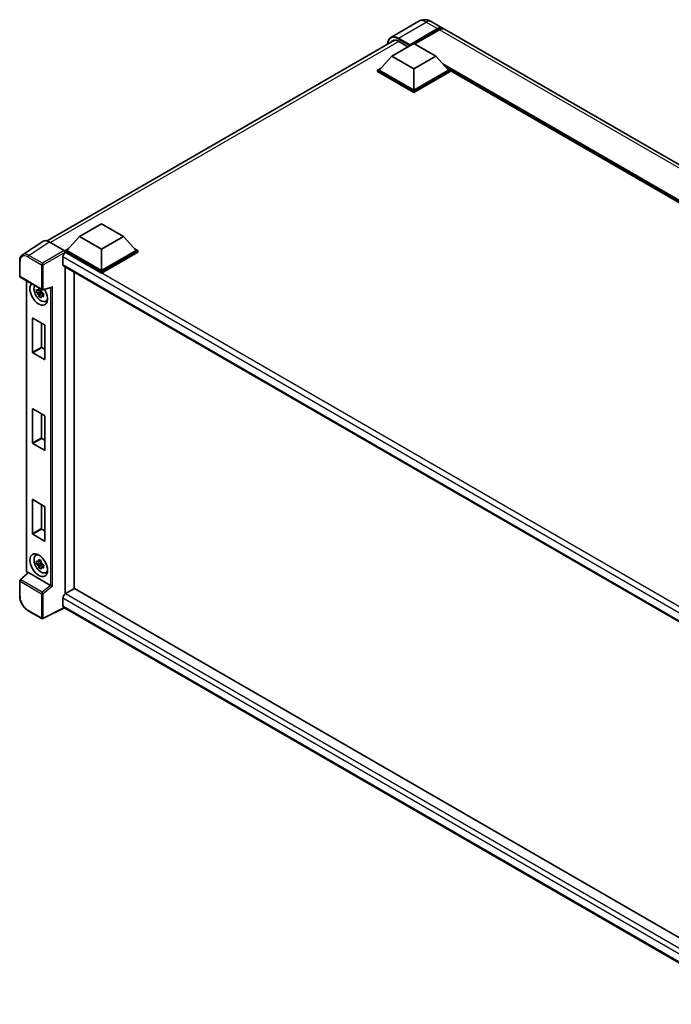
# Model space of a CAD drawing. Units: millimetres. Extents: x 0 to 11800, y 0 to 1405.
# Drawn here: x 1146 to 1355, y 197 to 513 of the extents above; entities that cross this region are included whole.
import ezdxf

# ---------------------------------------------------------------- set-up
doc = ezdxf.new("R2010")
doc.units = ezdxf.units.MM
doc.header["$LTSCALE"] = 4
doc.layers.add('Visible (ISO)', color=7, linetype='Continuous', lineweight=35)
doc.layers.add('Visible Narrow (ISO)', color=7, linetype='Continuous', lineweight=25)

msp = doc.modelspace()

# ---------------------------------------------------------------- linework, layer by layer
at = {"layer": 'Visible (ISO)'}
for p, q in [((1274.2036, 512.1993), (1265.294, 507.0553)), ((1278.2036, 512.12), (1281.8805, 509.9971)), ((1271.2295, 504.4171), (1280.2805, 509.6427)), ((1271.371, 504.6947), (1280.2805, 509.8386)), ((1280.8462, 509.512), (1272.9549, 504.956)), ((1510.4174, 378.0513), (1282.4462, 509.6705)), ((1155.1059, 441.8892), (1266.5023, 506.204)), ((1265.5727, 501.0531), (1272.6438, 505.1356)), ((1267.694, 505.8378), (1270.777, 504.0578)), ((1271.2295, 504.4171), (1271.2295, 504.4498)), ((1271.3144, 504.3681), (1271.2295, 504.4171)), ((1272.6438, 505.1356), (1279.7148, 501.0531)), ((1265.5727, 501.0531), (1261.5563, 496.5461)), ((1272.6438, 496.9707), (1265.5727, 501.0531)), ((1279.7148, 501.0531), (1272.6438, 496.9707)), ((1279.7148, 501.0531), (1283.7312, 496.5461)), ((1260.9906, 496.5461), (1262.1558, 497.2188)), ((1260.9906, 496.0888), (1260.9906, 496.5461)), ((1272.6438, 489.8181), (1260.9906, 496.5461)), ((1272.6438, 489.3609), (1260.9906, 496.0888)), ((1272.6438, 490.1447), (1261.5563, 496.5461)), ((1272.6438, 496.9707), (1272.6438, 490.1447)), ((1283.7312, 496.5461), (1272.6438, 490.1447)), ((1284.2969, 496.5461), (1272.6438, 489.8181)), ((1284.2969, 496.0888), (1272.6438, 489.3609)), ((1283.1317, 497.2188), (1284.2969, 496.5461)), ((1284.2969, 496.0888), (1284.2969, 496.5461)), ((1485.5637, 380.242), (1284.2969, 496.4435)), ((1272.6438, 489.3609), (1272.6438, 489.8181)), ((1165.5029, 443.2778), (1172.574, 447.3603)), ((1172.574, 447.3603), (1179.6451, 443.2778)), ((1153.7605, 441.7365), (1147.1959, 437.3979)), ((1155.828, 441.5805), (1160.6382, 438.8033)), ((1165.5029, 443.2778), (1161.4866, 438.7708)), ((1172.574, 439.1954), (1165.5029, 443.2778)), ((1179.6451, 443.2778), (1172.574, 439.1954)), ((1179.6451, 443.2778), (1183.6614, 438.7708)), ((1160.9209, 438.7708), (1162.086, 439.4435)), ((1160.9209, 438.3135), (1160.9209, 438.7708)), ((1172.574, 432.0428), (1160.9209, 438.7708)), ((1160.9209, 438.3137), (1160.9209, 438.1365)), ((1161.0623, 438.2319), (1160.9209, 438.3135)), ((1172.574, 431.5856), (1160.9209, 438.3135)), ((1172.574, 432.3694), (1161.4866, 438.7708)), ((1172.574, 439.1954), (1172.574, 432.3694)), ((1183.6614, 438.7708), (1172.574, 432.3694)), ((1184.2271, 438.7708), (1172.574, 432.0428)), ((1184.2271, 438.3135), (1172.574, 431.5856)), ((1183.062, 439.4435), (1184.2271, 438.7708)), ((1184.2271, 438.3135), (1184.2271, 438.7708)), ((1146.3331, 430.6119), (1146.3331, 435.455)), ((1160.2138, 436.7622), (1160.2138, 434.3127)), ((1160.4623, 433.7634), (1383.2026, 305.1642)), ((1160.9209, 433.4986), (1160.9209, 328.8893)), ((1172.574, 431.5856), (1172.574, 432.0428)), ((1146.5331, 430.2655), (1153.4126, 426.2937)), ((1148.4971, 336.3312), (1148.4971, 429.1316)), ((1163.7493, 431.8656), (1163.7493, 330.536)), ((1153.269, 425.6916), (1151.7501, 425.3724)), ((1153.2117, 426.3073), (1152.8079, 426.0742)), ((1153.269, 426.102), (1153.269, 426.2761)), ((1153.269, 425.6916), (1153.269, 425.7793)), ((1153.3802, 425.6274), (1153.269, 425.6916)), ((1153.7105, 426.2522), (1156.458, 426.9461)), ((1152.4821, 424.1046), (1153.5179, 425.2604)), ((1152.8079, 425.138), (1153.4529, 425.5103)), ((1153.5179, 425.2604), (1153.5179, 425.3889)), ((1153.5179, 425.2604), (1153.5939, 425.2166)), ((1154.0225, 424.903), (1153.6188, 424.6698)), ((1153.8734, 425.0552), (1154.0241, 424.9682)), ((1154.6694, 422.5236), (1155.2246, 422.7693)), ((1150.4557, 406.2742), (1150.4557, 417.1173)), ((1150.5688, 417.1826), (1154.3024, 415.0271)), ((1153.2841, 415.6149), (1153.2841, 407.9072)), ((1154.4155, 414.8311), (1154.4155, 403.988)), ((1153.3973, 407.7112), (1154.4155, 407.1234)), ((1154.3024, 403.9227), (1150.5688, 406.0783)), ((1150.4557, 377.2069), (1150.4557, 388.05)), ((1150.5688, 388.1153), (1154.3024, 385.9598)), ((1153.2841, 386.5477), (1153.2841, 378.8399)), ((1154.4155, 385.7638), (1154.4155, 374.9207)), ((1153.3973, 378.644), (1154.4155, 378.0561)), ((1154.3024, 374.8554), (1150.5688, 377.011)), ((1150.4557, 348.1397), (1150.4557, 358.9827)), ((1150.5688, 359.0481), (1154.3024, 356.8925)), ((1153.2841, 357.4804), (1153.2841, 349.7727)), ((1154.4155, 356.6965), (1154.4155, 345.8535)), ((1154.3024, 345.7881), (1150.5688, 347.9437)), ((1153.3973, 349.5767), (1154.4155, 348.9888)), ((1151.4745, 341.182), (1151.9649, 341.54)), ((1153.269, 338.8164), (1151.7501, 338.4972)), ((1152.4821, 337.2294), (1153.5179, 338.3852)), ((1153.2117, 339.4321), (1152.8079, 339.199)), ((1152.8079, 338.2627), (1153.4529, 338.6351)), ((1153.269, 339.2268), (1153.269, 339.4009)), ((1153.269, 338.8164), (1153.269, 338.9041)), ((1153.3802, 338.7522), (1153.269, 338.8164)), ((1153.5179, 338.3852), (1153.5179, 338.5136)), ((1153.5179, 338.3852), (1153.5939, 338.3413)), ((1154.0225, 338.0277), (1153.6188, 337.7946)), ((1153.8734, 338.18), (1154.0241, 338.0929)), ((1148.9674, 335.678), (1146.4614, 333.3582)), ((1156.2495, 331.6), (1149.1874, 335.6773)), ((1154.6694, 335.6483), (1155.2246, 335.894)), ((1146.3331, 328.2217), (1146.3331, 333.0647)), ((1163.8907, 330.6176), (1161.0623, 328.9846)), ((1163.8907, 330.6176), (1383.2566, 203.9667)), ((1160.2138, 327.515), (1160.2138, 325.0655)), ((1153.4126, 320.9658), (1149.0772, 323.4689)), ((1160.676, 324.3928), (1153.7913, 320.9544)), ((1380.5269, 197.4618), (1160.4623, 324.5161))]:
    msp.add_line(p, q, dxfattribs=at)
for centre, start, end in [((1146.7331, 430.6119), 180, 240), ((1153.6126, 426.6401), 240, 284.173003), ((1146.7331, 333.0647), 132.789481, 180), ((1153.6126, 321.3122), 240, 296.538708)]:
    msp.add_arc(centre, 0.4, start, end, dxfattribs=at)
for centre, major_axis, ratio, start_param, end_param in [((1280.2805, 507.2259), (1.6, 2.7713), 0.57735027, 6.10547471, 7.06858347), ((1280.2805, 507.2259), (1.48, 2.5634), 0.57735027, 0.02962637, 0.78539816), ((1280.8462, 506.8993), (1.6, 2.7713), 0.57735027, 0, 0.78539816), ((1267.694, 502.7351), (-1.9, 3.2909), 0.57735027, 5.49778714, 6.60906826), ((1271.371, 504.5314), (0.1, 0.1732), 0.57735027, 0.78539816, 2.35619449), ((1155.8314, 438.3106), (-2.0024, 3.4683), 0.5766475, 5.49839613, 6.31804944), ((1161.0623, 437.2521), (-0.6, -1.0392), 0.57735027, 3.92699082, 5.49778714), ((1160.6379, 438.4767), (-0.2, 0.3464), 0.5780539, 3.9275998, 5.49717816), ((1161.0623, 434.8026), (-0.6, -1.0392), 0.57735027, 5.49778714, 6.28318531), ((1152.4356, 424.923), (2, -3.4641), 0.57735027, 3.29297256, 7.94489041), ((1153.171, 425.3476), (-1.6005, 2.7722), 0.57735027, 0.35706869, 3.53279276), ((1152.8267, 425.1488), (-0.6262, 1.0846), 0.57735027, 5.97330265, 6.59306797), ((1152.8267, 425.1488), (0.6262, -1.0846), 0.57735027, 1.26091366, 1.88067899), ((1156.5398, 427.3793), (-0.3104, -0.3986), 0.63292033, 0.682393, 1.6388949), ((1152.8267, 425.1488), (-0.6262, 1.0846), 0.57735027, 1.26091366, 1.88067899), ((1152.8267, 425.1488), (0.6262, -1.0846), 0.57735027, 5.97330265, 6.59306797), ((1154.1327, 425.9028), (2, -3.4641), 0.57735027, 5.62163033, 5.84503628), ((1150.5688, 417.052), (-0.08, 0.1386), 0.57735027, 5.49778714, 7.06858347), ((1154.3024, 414.8964), (-0.08, 0.1386), 0.57735027, 3.92699082, 5.49778714), ((1153.3973, 407.8419), (0.08, -0.1386), 0.57735027, 3.92699082, 5.49778714), ((1150.5688, 406.2089), (0.08, -0.1386), 0.57735027, 3.92699082, 5.49778714), ((1154.3024, 404.0533), (0.08, -0.1386), 0.57735027, 5.49778714, 7.06858347), ((1150.5688, 387.9847), (-0.08, 0.1386), 0.57735027, 5.49778714, 7.06858347), ((1154.3024, 385.8291), (-0.08, 0.1386), 0.57735027, 3.92699082, 5.49778714), ((1153.3973, 378.7746), (0.08, -0.1386), 0.57735027, 3.92699082, 5.49778714), ((1150.5688, 377.1416), (0.08, -0.1386), 0.57735027, 3.92699082, 5.49778714), ((1154.3024, 374.9861), (0.08, -0.1386), 0.57735027, 5.49778714, 7.06858347), ((1150.5688, 358.9174), (-0.08, 0.1386), 0.57735027, 5.49778714, 7.06858347), ((1154.3024, 356.7619), (-0.08, 0.1386), 0.57735027, 3.92699082, 5.49778714), ((1150.5688, 348.0743), (0.08, -0.1386), 0.57735027, 3.92699082, 5.49778714), ((1153.3973, 349.7073), (0.08, -0.1386), 0.57735027, 3.92699082, 5.49778714), ((1154.3024, 345.9188), (0.08, -0.1386), 0.57735027, 5.49778714, 7.06858347), ((1153.171, 338.4723), (-1.6005, 2.7722), 0.57735027, 5.8919852, 9.81597807), ((1154.1327, 339.0276), (2, -3.4641), 0.57735027, 3.57974168, 3.80314763), ((1152.8267, 338.2736), (-0.6262, 1.0846), 0.57735027, 5.97330265, 6.59306797), ((1152.8267, 338.2736), (-0.6262, 1.0846), 0.57735027, 1.26091366, 1.88067899), ((1152.8267, 338.2736), (0.6262, -1.0846), 0.57735027, 1.26091366, 1.88067899), ((1152.8267, 338.2736), (0.6262, -1.0846), 0.57735027, 5.97330265, 6.59306797), ((1149.1898, 335.3388), (0.1948, -0.359), 0.5718249, 2.39113693, 3.28641551), ((1154.1327, 339.0276), (2, -3.4641), 0.57735027, 5.62163033, 5.84503628), ((1156.2471, 331.2643), (0.1928, -0.3561), 0.58179756, 2.3573073, 2.38355232), ((1156.5398, 331.5055), (-0.3994, 0.1884), 0.11908075, 0.8415056, 2.37739535), ((1161.0623, 328.0049), (-0.6, -1.0392), 0.57735027, 3.92699082, 5.49778714), ((1161.0623, 325.5554), (-0.6, -1.0392), 0.57735027, 5.49778714, 6.28318531)]:
    msp.add_ellipse(centre, major_axis=major_axis, ratio=ratio, start_param=start_param, end_param=end_param, dxfattribs=at)
msp.add_ellipse((1152.4356, 338.0478), major_axis=(2, -3.4641), ratio=0.57735027, dxfattribs=at)
for points, knots in [([(1278.2036, 512.12), (1278.0187, 512.2268), (1277.819, 512.3256), (1277.3826, 512.4977), (1277.1458, 512.5711), (1276.6303, 512.6753), (1276.3512, 512.706), (1275.7583, 512.6994), (1275.4443, 512.6616), (1274.8131, 512.4965), (1274.4968, 512.3686), (1274.2036, 512.1993)], [3.141592654, 3.141592654, 3.141592654, 3.141592654, 3.298672286, 3.298672286, 3.455751919, 3.455751919, 3.612831552, 3.612831552, 3.769911184, 3.769911184, 3.926990817, 3.926990817, 3.926990817, 3.926990817]), ([(1264.243, 504.8996), (1264.2475, 505.0616), (1264.261, 505.2189), (1264.3118, 505.5597), (1264.3542, 505.74), (1264.4676, 506.0776), (1264.5387, 506.235), (1264.7088, 506.5224), (1264.808, 506.6523), (1265.0325, 506.8795), (1265.1579, 506.9767), (1265.294, 507.0553)], [1.602386081, 1.602386081, 1.602386081, 1.602386081, 1.727875959, 1.727875959, 1.884955592, 1.884955592, 2.042035225, 2.042035225, 2.199114858, 2.199114858, 2.35619449, 2.35619449, 2.35619449, 2.35619449]), ([(1146.3331, 435.455), (1146.3331, 435.6193), (1146.3438, 435.7795), (1146.3876, 436.0885), (1146.4206, 436.2374), (1146.5105, 436.5208), (1146.5673, 436.6554), (1146.7056, 436.906), (1146.7872, 437.022), (1146.9745, 437.2298), (1147.0802, 437.3214), (1147.1959, 437.3979)], [-0.784789176, -0.784789176, -0.784789176, -0.784789176, -0.634804167, -0.634804167, -0.484819157, -0.484819157, -0.334834148, -0.334834148, -0.184849139, -0.184849139, -0.03486413, -0.03486413, -0.03486413, -0.03486413]), ([(1151.7501, 425.3724), (1151.737, 425.5309), (1151.731, 425.6887), (1151.731, 425.9844), (1151.737, 426.1447), (1151.7501, 426.3087)], [4.331071921, 4.331071921, 4.331071921, 4.331071921, 4.398975087, 4.398975087, 4.466878254, 4.466878254, 4.466878254, 4.466878254]), ([(1151.7501, 426.3087), (1151.8209, 426.248), (1151.8931, 426.1882), (1151.9906, 426.11), (1152.0149, 426.0907), (1152.0394, 426.0715)], [4.4863158772, 4.4863158772, 4.4863158772, 4.4863158772, 4.5307133937, 4.5307133937, 4.5453911286, 4.5453911286, 4.5453911286, 4.5453911286]), ([(1152.4213, 426.292), (1152.4257, 426.3278), (1152.4302, 426.3638), (1152.4492, 426.5092), (1152.4649, 426.6198), (1152.4821, 426.7313)], [4.8174915459, 4.8174915459, 4.8174915459, 4.8174915459, 4.8321692807, 4.8321692807, 4.8765667973, 4.8765667973, 4.8765667973, 4.8765667973]), ([(1152.4821, 426.7313), (1152.6128, 426.6504), (1152.7464, 426.5707), (1153.0025, 426.4228), (1153.1444, 426.3434), (1153.2929, 426.2632)], [4.331071921, 4.331071921, 4.331071921, 4.331071921, 4.398975087, 4.398975087, 4.466878254, 4.466878254, 4.466878254, 4.466878254]), ([(1153.2929, 426.2632), (1153.2757, 426.1516), (1153.26, 426.0411), (1153.241, 425.8957), (1153.2365, 425.8597), (1153.2321, 425.8238)], [4.4863158772, 4.4863158772, 4.4863158772, 4.4863158772, 4.5307133937, 4.5307133937, 4.5453911286, 4.5453911286, 4.5453911286, 4.5453911286]), ([(1152.0394, 425.1352), (1152.0149, 425.1544), (1151.9906, 425.1737), (1151.8931, 425.2519), (1151.8209, 425.3117), (1151.7501, 425.3724)], [4.8174915459, 4.8174915459, 4.8174915459, 4.8174915459, 4.8321692807, 4.8321692807, 4.8765667973, 4.8765667973, 4.8765667973, 4.8765667973]), ([(1152.4821, 424.1046), (1152.4649, 424.1963), (1152.4492, 424.2887), (1152.4302, 424.4122), (1152.4257, 424.443), (1152.4213, 424.4737)], [4.4863158772, 4.4863158772, 4.4863158772, 4.4863158772, 4.5307133937, 4.5307133937, 4.5453911286, 4.5453911286, 4.5453911286, 4.5453911286]), ([(1153.2929, 423.6365), (1153.1444, 423.7072), (1153.0025, 423.7821), (1152.7464, 423.9299), (1152.6128, 424.0141), (1152.4821, 424.1046)], [4.331071921, 4.331071921, 4.331071921, 4.331071921, 4.398975087, 4.398975087, 4.466878254, 4.466878254, 4.466878254, 4.466878254]), ([(1153.2321, 424.0056), (1153.2365, 423.9748), (1153.241, 423.9441), (1153.26, 423.8206), (1153.2757, 423.7282), (1153.2929, 423.6365)], [4.8174915459, 4.8174915459, 4.8174915459, 4.8174915459, 4.8321692807, 4.8321692807, 4.8765667973, 4.8765667973, 4.8765667973, 4.8765667973]), ([(1153.614, 425.1624), (1153.6472, 425.1482), (1153.6807, 425.1342), (1153.8161, 425.0779), (1153.9197, 425.0362), (1154.0249, 424.9953)], [4.8174915459, 4.8174915459, 4.8174915459, 4.8174915459, 4.8321692807, 4.8321692807, 4.8765667973, 4.8765667973, 4.8765667973, 4.8765667973]), ([(1154.0249, 424.0591), (1153.9197, 424.1), (1153.8161, 424.1416), (1153.6807, 424.1979), (1153.6472, 424.212), (1153.614, 424.2261)], [4.4863158772, 4.4863158772, 4.4863158772, 4.4863158772, 4.5307133937, 4.5307133937, 4.5453911286, 4.5453911286, 4.5453911286, 4.5453911286]), ([(1154.0249, 424.9953), (1154.0201, 424.8266), (1154.0179, 424.664), (1154.0179, 424.3683), (1154.0201, 424.2128), (1154.0249, 424.0591)], [4.331071921, 4.331071921, 4.331071921, 4.331071921, 4.398975087, 4.398975087, 4.466878254, 4.466878254, 4.466878254, 4.466878254]), ([(1151.7501, 338.4972), (1151.737, 338.6557), (1151.731, 338.8135), (1151.731, 339.1092), (1151.737, 339.2695), (1151.7501, 339.4335)], [4.331071921, 4.331071921, 4.331071921, 4.331071921, 4.398975087, 4.398975087, 4.466878254, 4.466878254, 4.466878254, 4.466878254]), ([(1151.7501, 339.4335), (1151.8209, 339.3727), (1151.8931, 339.3129), (1151.9906, 339.2347), (1152.0149, 339.2154), (1152.0394, 339.1962)], [4.4863158772, 4.4863158772, 4.4863158772, 4.4863158772, 4.5307133937, 4.5307133937, 4.5453911286, 4.5453911286, 4.5453911286, 4.5453911286]), ([(1152.0394, 338.26), (1152.0149, 338.2792), (1151.9906, 338.2985), (1151.8931, 338.3767), (1151.8209, 338.4365), (1151.7501, 338.4972)], [4.8174915459, 4.8174915459, 4.8174915459, 4.8174915459, 4.8321692807, 4.8321692807, 4.8765667973, 4.8765667973, 4.8765667973, 4.8765667973]), ([(1152.4213, 339.4167), (1152.4257, 339.4526), (1152.4302, 339.4886), (1152.4492, 339.634), (1152.4649, 339.7445), (1152.4821, 339.8561)], [4.8174915459, 4.8174915459, 4.8174915459, 4.8174915459, 4.8321692807, 4.8321692807, 4.8765667973, 4.8765667973, 4.8765667973, 4.8765667973]), ([(1152.4821, 337.2294), (1152.4649, 337.3211), (1152.4492, 337.4135), (1152.4302, 337.537), (1152.4257, 337.5677), (1152.4213, 337.5985)], [4.4863158772, 4.4863158772, 4.4863158772, 4.4863158772, 4.5307133937, 4.5307133937, 4.5453911286, 4.5453911286, 4.5453911286, 4.5453911286]), ([(1152.4821, 339.8561), (1152.6128, 339.7751), (1152.7464, 339.6954), (1153.0025, 339.5476), (1153.1444, 339.4682), (1153.2929, 339.3879)], [4.331071921, 4.331071921, 4.331071921, 4.331071921, 4.398975087, 4.398975087, 4.466878254, 4.466878254, 4.466878254, 4.466878254]), ([(1153.2929, 339.3879), (1153.2757, 339.2764), (1153.26, 339.1659), (1153.241, 339.0204), (1153.2365, 338.9845), (1153.2321, 338.9486)], [4.4863158772, 4.4863158772, 4.4863158772, 4.4863158772, 4.5307133937, 4.5307133937, 4.5453911286, 4.5453911286, 4.5453911286, 4.5453911286]), ([(1153.614, 338.2871), (1153.6472, 338.273), (1153.6807, 338.2589), (1153.8161, 338.2027), (1153.9197, 338.161), (1154.0249, 338.1201)], [4.8174915459, 4.8174915459, 4.8174915459, 4.8174915459, 4.8321692807, 4.8321692807, 4.8765667973, 4.8765667973, 4.8765667973, 4.8765667973]), ([(1154.0249, 337.1838), (1153.9197, 337.2248), (1153.8161, 337.2664), (1153.6807, 337.3227), (1153.6472, 337.3368), (1153.614, 337.3509)], [4.4863158772, 4.4863158772, 4.4863158772, 4.4863158772, 4.5307133937, 4.5307133937, 4.5453911286, 4.5453911286, 4.5453911286, 4.5453911286]), ([(1154.0249, 338.1201), (1154.0201, 337.9514), (1154.0179, 337.7888), (1154.0179, 337.4931), (1154.0201, 337.3375), (1154.0249, 337.1838)], [4.331071921, 4.331071921, 4.331071921, 4.331071921, 4.398975087, 4.398975087, 4.466878254, 4.466878254, 4.466878254, 4.466878254]), ([(1148.8605, 335.579), (1148.8454, 335.5917), (1148.8307, 335.6049), (1148.7681, 335.6645), (1148.725, 335.7151), (1148.6487, 335.8231), (1148.6156, 335.8805), (1148.5602, 336.0006), (1148.5379, 336.0632), (1148.5064, 336.1933), (1148.4971, 336.2608), (1148.4971, 336.3312)], [-0.56275836, -0.56275836, -0.56275836, -0.56275836, -0.47087351, -0.47087351, -0.15695784, -0.15695784, 0.15695784, 0.15695784, 0.47087351, 0.47087351, 0.78478918, 0.78478918, 0.78478918, 0.78478918]), ([(1153.2929, 336.7612), (1153.1444, 336.8319), (1153.0025, 336.9068), (1152.7464, 337.0547), (1152.6128, 337.1388), (1152.4821, 337.2294)], [4.331071921, 4.331071921, 4.331071921, 4.331071921, 4.398975087, 4.398975087, 4.466878254, 4.466878254, 4.466878254, 4.466878254]), ([(1153.2321, 337.1304), (1153.2365, 337.0996), (1153.241, 337.0689), (1153.26, 336.9453), (1153.2757, 336.853), (1153.2929, 336.7612)], [4.8174915459, 4.8174915459, 4.8174915459, 4.8174915459, 4.8321692807, 4.8321692807, 4.8765667973, 4.8765667973, 4.8765667973, 4.8765667973]), ([(1149.0772, 323.4689), (1148.9282, 323.5549), (1148.7811, 323.6533), (1148.4929, 323.8724), (1148.3518, 323.993), (1148.0781, 324.2537), (1147.9455, 324.3937), (1147.6913, 324.69), (1147.5697, 324.8462), (1147.34, 325.1715), (1147.2319, 325.3406), (1147.0314, 325.6878), (1146.9391, 325.8659), (1146.7722, 326.2275), (1146.6977, 326.4109), (1146.5682, 326.7792), (1146.5133, 326.964), (1146.4244, 327.3314), (1146.3904, 327.5139), (1146.3448, 327.8731), (1146.3331, 328.0497), (1146.3331, 328.2217)], [-0.78478918, -0.78478918, -0.78478918, -0.78478918, -0.62783134, -0.62783134, -0.47087351, -0.47087351, -0.31391567, -0.31391567, -0.15695784, -0.15695784, 0, 0, 0.15695784, 0.15695784, 0.31391567, 0.31391567, 0.47087351, 0.47087351, 0.62783134, 0.62783134, 0.78478918, 0.78478918, 0.78478918, 0.78478918])]:
    msp.add_open_spline(points, degree=3, knots=knots, dxfattribs=at)
for points, weights in [([(1152.8079, 426.0742), (1152.5264, 426.085), (1152.0394, 426.0715)], [1.35956394726, 1.22656475141, 1.03074466748]), ([(1152.4213, 426.292), (1152.6765, 426.1716), (1152.8079, 426.0742)], [1.03074466748, 1.22656475141, 1.35956394726]), ([(1152.0394, 425.1352), (1152.5264, 425.1487), (1152.8079, 425.138)], [1.03074466748, 1.22656475141, 1.35956394726]), ([(1152.8079, 425.138), (1152.6765, 424.8888), (1152.4213, 424.4737)], [1.35956394726, 1.22656475141, 1.03074466748]), ([(1153.2321, 424.0056), (1153.4873, 424.4207), (1153.6188, 424.6698)], [1.03074466748, 1.22656475141, 1.35956394726]), ([(1153.6188, 424.6698), (1153.6374, 424.5073), (1153.614, 424.2261)], [1.35956394726, 1.22656475141, 1.03074466748]), ([(1152.8079, 339.199), (1152.5264, 339.2098), (1152.0394, 339.1962)], [1.35956394726, 1.22656475141, 1.03074466748]), ([(1152.0394, 338.26), (1152.5264, 338.2735), (1152.8079, 338.2627)], [1.03074466748, 1.22656475141, 1.35956394726]), ([(1152.4213, 339.4167), (1152.6765, 339.2964), (1152.8079, 339.199)], [1.03074466748, 1.22656475141, 1.35956394726]), ([(1152.8079, 338.2627), (1152.6765, 338.0136), (1152.4213, 337.5985)], [1.35956394726, 1.22656475141, 1.03074466748]), ([(1153.2321, 337.1304), (1153.4873, 337.5454), (1153.6188, 337.7946)], [1.03074466748, 1.22656475141, 1.35956394726]), ([(1153.6188, 337.7946), (1153.6374, 337.6321), (1153.614, 337.3509)], [1.35956394726, 1.22656475141, 1.03074466748])]:
    msp.add_rational_spline(points, weights, degree=2, dxfattribs=at)
at = {"layer": 'Visible Narrow (ISO)'}
for p, q in [((1267.694, 506.8176), (1276.6036, 511.9615)), ((1276.6036, 511.9615), (1280.2805, 509.8386)), ((1280.6765, 509.4141), (1280.2805, 509.6427)), ((1508.8174, 377.8928), (1280.8462, 509.512)), ((1267.8354, 505.7562), (1156.254, 441.3346)), ((1267.5526, 506.5727), (1271.2295, 504.4498)), ((1271.371, 504.6947), (1267.694, 506.8176)), ((1486.2749, 380.6526), (1281.8129, 498.6987)), ((1485.9354, 380.4566), (1282.5323, 497.8915)), ((1485.6809, 380.3096), (1283.0718, 497.286)), ((1149.2673, 437.2445), (1155.828, 441.5805)), ((1160.6382, 438.8033), (1153.6027, 434.7414)), ((1153.8854, 434.2518), (1160.9209, 438.3137)), ((1387.0536, 307.7557), (1161.0623, 438.2319)), ((1146.4503, 430.4486), (1146.4503, 435.2917)), ((1148.9943, 436.7605), (1153.3298, 434.2574)), ((1153.6027, 434.7414), (1149.2673, 437.2445)), ((1385.5085, 306.6882), (1160.2138, 436.7622)), ((1153.3298, 434.2574), (1153.3298, 426.4768)), ((1153.8854, 426.4712), (1153.8854, 434.2518)), ((1160.2138, 434.3127), (1383.5303, 305.3808)), ((1153.3298, 426.4768), (1146.4503, 430.4486)), ((1148.6143, 336.1679), (1148.6143, 429.064)), ((1153.8854, 426.4712), (1156.8126, 427.2104)), ((1156.2569, 426.8953), (1156.2569, 331.5956)), ((1156.8126, 331.3367), (1156.8126, 427.2104)), ((1150.4557, 417.1173), (1150.5688, 417.1826)), ((1153.2841, 407.9072), (1150.4557, 406.2742)), ((1150.5688, 406.0783), (1153.3973, 407.7112)), ((1154.4155, 403.988), (1154.3024, 403.9227)), ((1150.4557, 388.05), (1150.5688, 388.1153)), ((1153.2841, 378.8399), (1150.4557, 377.2069)), ((1150.5688, 377.011), (1153.3973, 378.644)), ((1154.4155, 374.9207), (1154.3024, 374.8554)), ((1150.4557, 358.9827), (1150.5688, 359.0481)), ((1153.2841, 349.7727), (1150.4557, 348.1397)), ((1150.5688, 347.9437), (1153.3973, 349.5767)), ((1154.4155, 345.8535), (1154.3024, 345.7881)), ((1146.6629, 333.3406), (1149.1874, 335.6773)), ((1148.9406, 335.6531), (1148.8969, 335.6783)), ((1146.4503, 332.9014), (1153.3298, 328.9295)), ((1146.4503, 328.0584), (1146.4503, 332.9014)), ((1153.5424, 329.3687), (1146.6629, 333.3406)), ((1156.2495, 331.6), (1153.5424, 329.3687)), ((1156.8126, 331.3367), (1153.8854, 328.9239)), ((1153.3298, 328.9295), (1153.3298, 321.1489)), ((1153.8854, 321.1433), (1153.8854, 328.9239)), ((1161.0623, 328.9846), (1383.2566, 200.7007)), ((1382.0501, 199.4377), (1160.2138, 327.515)), ((1160.2138, 325.0655), (1380.5272, 197.8675)), ((1153.3298, 321.1489), (1148.9943, 323.652)), ((1160.5442, 324.4689), (1153.8854, 321.1433))]:
    msp.add_line(p, q, dxfattribs=at)
for centre, major_axis, ratio, start_param, end_param in [((1276.6036, 508.0423), (-2.4, 4.1569), 0.57735027, 5.49778714, 6.28318531), ((1276.6036, 509.3487), (1.6, 2.7713), 0.57735027, 0, 0.78539816), ((1267.5526, 502.8168), (-2.3, 3.9837), 0.57735027, 5.49778714, 7.00309553), ((1267.694, 502.8984), (-2.4, 4.1569), 0.57735027, 5.49778714, 6.28318531), ((1267.694, 506.6543), (0.1, 0.1732), 0.57735027, 0.78539816, 2.35619449), ((1146.7331, 435.455), (-0.4, 0), 0.57735027, 0, 0.78539816), ((1148.9974, 433.8175), (-1.8022, 3.1215), 0.5766475, 5.49839613, 7.06797448), ((1149.2803, 433.9808), (-2.0228, 3.4554), 0.57677384, 5.49491862, 6.31457193), ((1149.2772, 436.9238), (0.2, 0.3464), 0.57735027, 0.82030475, 2.35619449), ((1153.6126, 434.4207), (0.2, 0.3464), 0.57735027, 0.82030475, 2.35619449), ((1153.6126, 434.4207), (-0.4, 0), 0.57735027, 0.78539816, 2.32128791), ((1153.6126, 434.4207), (-0.2, 0.3464), 0.53637355, 3.9275998, 5.49717816), ((1146.7331, 430.6119), (-0.4, 0), 0.57735027, 0, 0.78539816), ((1146.7331, 430.6119), (-0.2, -0.3464), 0.57735027, 5.49778714, 6.28318531), ((1153.6126, 426.6401), (-0.2, -0.3464), 0.57735027, 5.49778714, 6.28318531), ((1153.6126, 426.6401), (0.4, 0), 0.57735027, 3.92699082, 5.46288056), ((1153.6126, 426.6401), (0.0979, -0.3878), 0.68265399, 0, 0.9565019), ((1148.8971, 336.3312), (-0.4, 0), 0.57735027, 0, 0.78539816), ((1148.8973, 336.0049), (-0.2, 0.3464), 0.5780539, 0.78600715, 2.3555855), ((1149.1798, 335.8416), (-0.2, -0.3464), 0.57735027, 5.49778714, 5.69403221), ((1146.7331, 333.0647), (-0.4, 0), 0.57735027, 0, 0.78539816), ((1146.7331, 333.0647), (-0.2, -0.3464), 0.57735027, 4.17779463, 5.49778714), ((1146.7331, 333.0647), (-0.2717, 0.2935), 0.43528024, 5.38790672, 6.28318531), ((1146.7331, 328.2217), (-0.4, 0), 0.57735027, 0, 0.78539816), ((1148.9974, 326.5914), (-1.8, 3.1177), 0.5780539, 0.78600715, 2.3555855), ((1153.6126, 329.0928), (0.2, 0.3464), 0.57735027, 1.03620198, 2.35619449), ((1153.6126, 329.0928), (-0.4, 0), 0.57735027, 0.78539816, 2.32128791), ((1153.6126, 329.0928), (-0.2544, 0.3087), 0.39624112, 3.84968252, 5.41181729), ((1149.2772, 323.8153), (-0.2, -0.3464), 0.57735027, 5.49778714, 6.28318531), ((1153.6126, 321.3122), (0.4, 0), 0.57735027, 3.92699082, 5.46288056), ((1153.6126, 321.3122), (-0.2, -0.3464), 0.57735027, 5.49778714, 6.28318531), ((1153.6126, 321.3122), (0.1787, -0.3579), 0.5766475, 0, 0.81965331)]:
    msp.add_ellipse(centre, major_axis=major_axis, ratio=ratio, start_param=start_param, end_param=end_param, dxfattribs=at)

doc.saveas('drawing.dxf')
